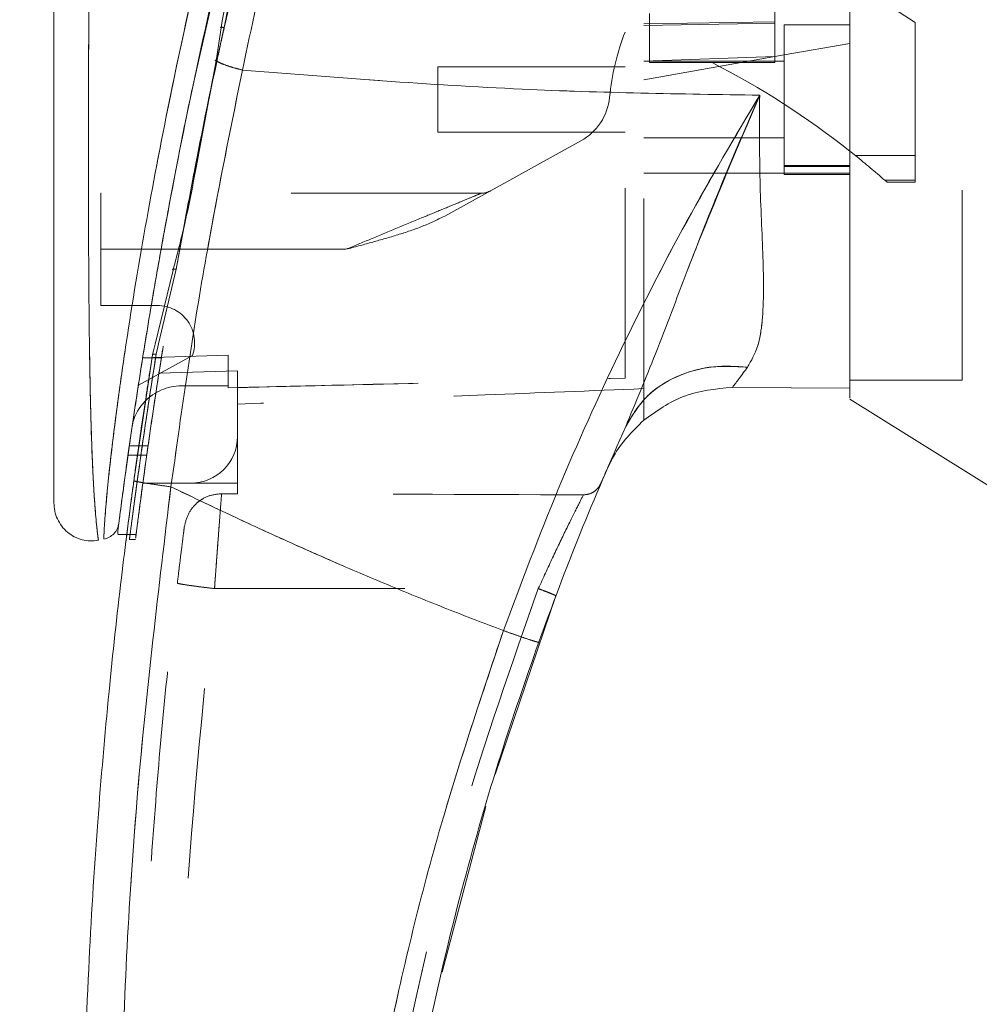
# Model space of a CAD drawing. Units: inches. Extents: x 0 to 23.4, y 0 to 16.5.
# Drawn here: x 12.2 to 12.7, y 7.3 to 7.8 of the extents above; entities that cross this region are included whole.
import ezdxf

# ---------------------------------------------------------------- set-up
doc = ezdxf.new("R2010")
doc.units = ezdxf.units.IN
doc.header["$MEASUREMENT"] = 0
doc.linetypes.add('HIDDEN', pattern=[0.07500000000000001, 0.05, -0.025])
doc.styles.add('SLDTEXTSTYLE0', font='TXT', dxfattribs={"width": 0.75})
doc.dimstyles.new('SLDDIMSTYLE1', dxfattribs={"dimtxt": 0.125, "dimasz": 0.13, "dimexe": 0, "dimexo": 0.0625, "dimgap": 0.03125, "dimtad": 0, "dimtih": 1, "dimtoh": 1, "dimlfac": 4, "dimrnd": 1e-09, "dimzin": 4, "dimdsep": 46, "dimtxsty": 'SLDTEXTSTYLE0', "dimsah": 1, "dimcen": 0.09, "dimadec": 0, "dimazin": 1, "dimtfac": 1, "dimtdec": 3, "dimtofl": 0, "dimtmove": 0, "dimatfit": 3, "dimfxl": 1, "dimfrac": 2, "dimtolj": 1, "dimtzin": 12, "dimarcsym": 0})

# ---------------------------------------------------------------- blocks, each defined once
blk = doc.blocks.new('_D_7')
at = {"color": 7, "linetype": 'Continuous', "lineweight": 0}
for p, q in [((12.9946935517, 10.4450296017), (11.6805369517, 10.4450296017)), ((11.8055369517, 10.4450296017), (11.8055369517, 8.0696389761)), ((11.5977244465, 8.0696389784), (12.0133494385, 8.0696389784)), ((12.0133494385, 7.8204202244), (11.5977244465, 7.8204202244)), ((11.8055369517, 5.4450296017), (11.8055369517, 7.8204202267)), ((12.9946935517, 5.4450296017), (11.6805369517, 5.4450296017))]:
    blk.add_line(p, q, dxfattribs=at)
for centre, start, end in [((11.5977244465, 7.9450296014), 90, 270), ((12.0133494385, 7.9450296014), 270, 90)]:
    blk.add_arc(centre, 0.1246093769601773, start, end, dxfattribs=at)
for points in [[(11.8055369517, 10.4450296017), (11.7855369517, 10.3150296017), (11.8255369517, 10.3150296017)], [(11.8055369517, 5.4450296017), (11.8255369517, 5.5750296017), (11.7855369517, 5.5750296017)]]:
    blk.add_solid(points, dxfattribs=at)
at = {"color": 7, "linetype": 'Continuous', "lineweight": 0, "insert": (11.5977244465, 8.0069443296, -0.024103248), "char_height": 0.125, "attachment_point": 1, "style": 'SLDTEXTSTYLE0'}
blk.add_mtext('20.00', dxfattribs=at)

msp = doc.modelspace()

# ---------------------------------------------------------------- linework, layer by layer
at = {"color": 7, "linetype": 'HIDDEN', "lineweight": 0}
for p, q in [((12.6520447356, 7.7878688321), (12.578225838, 7.8356340011)), ((12.2736905248, 7.7604274527), (12.2859317465, 7.8147507967)), ((12.6766510349, 7.599667397), (12.6766510349, 7.7985694477)), ((12.578225838, 7.7973377317), (12.578225838, 7.787495212)), ((12.5093282002, 7.7871294066), (12.578225838, 7.7882409064)), ((12.5122809561, 7.7925041897), (12.5122809561, 7.7667363633)), ((12.5093282002, 7.7862925993), (12.578225838, 7.787495212)), ((12.578225838, 7.787495212), (12.578225838, 7.7698864643)), ((12.5831470979, 7.786675271), (12.5831470979, 7.7079351135)), ((12.6175959168, 7.786675271), (12.5831470979, 7.786675271)), ((12.6520447356, 7.7178115727), (12.6520447356, 7.7878688321)), ((12.6175959168, 7.7768284714), (12.5831470979, 7.7707542152)), ((12.2850464919, 7.7680612803), (12.2845372942, 7.768052422)), ((12.5831470979, 7.7707542152), (12.5093282002, 7.7577379519)), ((12.578225838, 7.7698864643), (12.5093282002, 7.7674255667)), ((12.5831470979, 7.7674823576), (12.5093282002, 7.7674823576)), ((12.578225838, 7.7700667699), (12.578225838, 7.7667363634)), ((12.4010604837, 7.7645296017), (12.4010604837, 7.7300807828)), ((12.4994856805, 7.7645296017), (12.4010604837, 7.7645296017)), ((12.5122809561, 7.7667363633), (12.5452533971, 7.7667363634)), ((12.578225838, 7.7667363634), (12.5452533971, 7.7667363634)), ((12.4010604837, 7.7300807828), (12.4994856805, 7.7300807828)), ((12.5093282002, 7.7271280269), (12.5831470979, 7.7271280269)), ((12.2760402904, 7.724170687), (12.2736999411, 7.7127652884)), ((12.2741706203, 7.7123765685), (12.2763022051, 7.7238094862)), ((12.4762559088, 7.7255446363), (12.4046664018, 7.6859908614)), ((12.620678379, 7.7178115727), (12.6520447356, 7.7178115727)), ((12.6520447356, 7.7178115727), (12.6520447356, 7.7048675286)), ((12.6175959168, 7.7125875635), (12.5831470979, 7.7125875635)), ((12.5831470979, 7.7120706246), (12.6175959168, 7.7120706246)), ((12.5093282002, 7.7085253534), (12.5831470979, 7.7085253534)), ((12.6175959168, 7.7085253534), (12.5831470979, 7.7085253534)), ((12.5831470979, 7.7079351135), (12.6175959168, 7.7079351135)), ((12.6175959168, 7.7085253534), (12.6175959175, 7.5955323546)), ((12.6520447356, 7.7048675286), (12.6360101944, 7.7048675286)), ((12.6360101944, 7.7048675286), (12.6372230081, 7.703791056)), ((12.6372230081, 7.703791056), (12.6520447356, 7.703791056)), ((12.6520447356, 7.7048675286), (12.6520447356, 7.703791056)), ((12.4240314623, 7.6980925938), (12.2238951294, 7.6980925938)), ((12.2238951294, 7.6685650348), (12.2238951294, 7.6980925938)), ((12.2635466298, 7.6580261865), (12.2680993013, 7.6825709557)), ((12.3527744321, 7.6685650348), (12.2238951294, 7.6685650348)), ((12.2238951294, 7.6685650348), (12.2238951294, 7.6390374757)), ((12.3527744321, 7.6685650348), (12.2556005625, 7.6685650348)), ((12.2635466298, 7.6580261865), (12.2543011471, 7.6188584648)), ((12.2238951294, 7.6390374757), (12.2535485361, 7.6390374757)), ((12.2543011471, 7.6188584648), (12.2530175829, 7.6134207518)), ((12.2720902785, 7.6127414936), (12.243639909, 7.597022437)), ((12.2908242632, 7.6128219768), (12.2459069, 7.611482266)), ((12.2908242632, 7.6128305016), (12.2459082439, 7.6114907015)), ((12.2498193148, 7.6049811146), (12.2510737571, 7.6130211978)), ((12.2510737598, 7.6130212143), (12.2516226407, 7.6152811471)), ((12.2908242632, 7.6128219768), (12.2908242632, 7.5967146411)), ((12.2908242632, 7.5967146411), (12.2908242632, 7.6128219768)), ((12.2557493019, 7.6114815248), (12.2459067822, 7.6114815248)), ((12.245908182, 7.6114903111), (12.2557507017, 7.6114903111)), ((12.2957455231, 7.6046393819), (12.2544858819, 7.6034807696)), ((12.2957455231, 7.5701398379), (12.2957455231, 7.6046393819)), ((12.266217964, 7.5967146411), (12.2908242632, 7.5967146411)), ((12.2908242632, 7.5967146411), (12.2908242632, 7.5957094533)), ((12.6175959168, 7.599667397), (12.6766510349, 7.599667397)), ((12.5093282002, 7.5786672207), (12.5093282002, 7.595271763)), ((12.2957455231, 7.5701398379), (12.2957455231, 7.5455335387)), ((12.2487541313, 7.5652185817), (12.2389116116, 7.5652185817)), ((12.2382115567, 7.5602973219), (12.2480540764, 7.5602973219)), ((12.4914808607, 7.5557526305), (12.4894544472, 7.5517316585)), ((12.2460045827, 7.5455335387), (12.2711392238, 7.5455335387)), ((12.2957455231, 7.5455335387), (12.2711392238, 7.5455335387)), ((12.2957455231, 7.5455335387), (12.2957455231, 7.5400320165)), ((12.2874103152, 7.5400322247), (12.2957455231, 7.5400320165)), ((12.274292665, 7.5349705118), (12.2771561573, 7.5371189378)), ((12.2376428823, 7.5185333628), (12.2425642816, 7.5185333628)), ((12.2387882197, 7.5160059797), (12.2422195705, 7.5160059797)), ((12.2836808863, 7.4901094671), (12.4538966744, 7.4901052312))]:
    msp.add_line(p, q, dxfattribs=at)
at = {"color": 7, "linetype": 'Continuous', "lineweight": 15}
for p, q in [((12.2871281852, 7.7850858783), (12.2844766663, 7.7676538316)), ((12.2844766663, 7.7676538316), (12.2763022051, 7.7238094862)), ((12.6176192033, 7.7202540706), (12.620678379, 7.7178115727)), ((12.261908542, 7.6576317673), (12.2524356796, 7.6186287102)), ((12.2510737598, 7.6130212143), (12.2412601029, 7.5468288889)), ((12.55596955, 7.5959546931), (12.6175959182, 7.5955323546)), ((12.6175959181, 7.5955323546), (12.555969563, 7.595954693)), ((12.6175959168, 7.58981459), (12.6963360742, 7.5406122789)), ((12.2328545278, 7.5204557913), (12.2328545278, 7.5188515188)), ((12.2328545278, 7.5185333628), (12.2376428823, 7.5185333628)), ((12.4311916305, 7.3923764288), (12.4631053506, 7.4863726057)), ((12.4033725838, 7.2884122766), (12.426291426, 7.3754919901))]:
    msp.add_line(p, q, dxfattribs=at)
at = {"color": 8, "linetype": 'Continuous', "lineweight": 15}
for p, q in [((12.2763022051, 7.7238094862), (12.2741706203, 7.7123765685)), ((12.2556005625, 7.6685650348), (12.2238951294, 7.6685650348)), ((12.2524356796, 7.6186287102), (12.2510737598, 7.6130212143))]:
    msp.add_line(p, q, dxfattribs=at)
at = {"color": 7, "linetype": 'HIDDEN', "lineweight": 0}
for centre, radius, start, end in [((12.6235827292, 7.7353389136), 0.1328740157480338, 159.0583967888, 174.3279606244), ((12.3458780695, 7.3767671523), 0.4379800301072591, 51.6515931819, 62.9211949845), ((12.4619762855, 7.7513897345), 0.0295275590551205, 298.9210012135, 354.3279606244), ((12.3458780695, 7.3767671523), 0.4379800301072557, 48.5143602366, 51.1394860448), ((12.4240314623, 7.7079351135), 0.0098425196850398, 270, 298.9210012135), ((12.2535485361, 7.6193524364), 0.0196850393700787, 340.3766237671, 90), ((12.266217964, 7.5701398379), 0.0265748031496065, 90, 136.285242421), ((12.2711392238, 7.5701398379), 0.0246062992125982, 270, 0)]:
    msp.add_arc(centre, radius, start, end, dxfattribs=at)
at = {"color": 7, "linetype": 'Continuous', "lineweight": 15}
for centre, radius, start, end in [((12.266217964, 7.5701398379), 0.0265748031496053, 136.285242421, 163.7194762092), ((13.9364935545, 6.9303760584), 1.574803149606303, 156.7614146377, 157.0041174294)]:
    msp.add_arc(centre, radius, start, end, dxfattribs=at)
at = {"color": 7, "linetype": 'HIDDEN', "lineweight": 0}
msp.add_ellipse((11.8649267312, 7.4914081236), major_axis=(2.819282623913821, -7.018021980442767e-05), ratio=0.0174557166, start_param=1.351732473559464, end_param=1.417384202993905, dxfattribs=at)
at = {"color": 7, "linetype": 'Continuous', "lineweight": 15}
for points, knots in [([(12.61759591675168, 7.590348049121925), (12.61759591675168, 7.590305874448908), (12.61759591675168, 7.590146058251324), (12.61759591675169, 7.598340444890012), (12.61759591675166, 7.613070951965866), (12.61759591675176, 7.631475362783883), (12.61759591675123, 7.6586324898779), (12.61759591675355, 7.688277243807023), (12.61759591675115, 7.719578665953939), (12.61759591675191, 7.751208719737464), (12.61759591675163, 7.787923080953333), (12.61759591675169, 7.823908823329539), (12.61759591675168, 7.852796203510749), (12.61759591675168, 7.878061070348227), (12.61759591675168, 7.901643131073633), (12.61759591675168, 7.931532553435788), (12.61759591675168, 7.961650611865069), (12.61759591675168, 7.991864509154134), (12.61759591675168, 8.016074393456417), (12.61759591675168, 8.044283318332065), (12.61759591675168, 8.080432237395271), (12.61759591675168, 8.119990549475045), (12.61759591675168, 8.15557498089359), (12.61759591675168, 8.174711719112166), (12.61759591675168, 8.182885697118408)], [0, 0, 0, 0, 0.0186758580281292, 0.0707700713060432, 0.1082027808929853, 0.1466807395390495, 0.1960178621215473, 0.2669806965739932, 0.2996876122778454, 0.3489054534482484, 0.4160072431108447, 0.4667726392415068, 0.5091991358534489, 0.5431432136995922, 0.5772402969717226, 0.6118903095519563, 0.6730066122238311, 0.7079341482417582, 0.7434846387612987, 0.7788916113638267, 0.832107088982619, 0.9043254754470172, 0.9591340253223111, 1, 1, 1, 1]), ([(12.6175959174524, 7.59553235463575), (12.61759591715103, 7.599018198008589), (12.61759591660587, 7.605323782856866), (12.61759591680879, 7.621846854850993), (12.61759591673314, 7.643421819270143), (12.61759591675532, 7.669361122614704), (12.61759591675029, 7.699506280040813), (12.61759591675199, 7.72798315227807), (12.61759591675169, 7.756257709986219), (12.61759591675175, 7.779283927707046), (12.61759591675174, 7.802347479596413), (12.61759591675174, 7.835782354095724), (12.61759591675174, 7.876771217875755), (12.61759591675174, 7.922434408079212), (12.61759591675174, 7.961779034279539), (12.61759591675174, 7.993403807482696), (12.61759591675174, 8.020480344219159), (12.61759591675174, 8.044039531598107), (12.61759591675174, 8.068427114051978), (12.61759591675174, 8.10351730085318), (12.61759591675174, 8.141205568039785), (12.61759591675174, 8.16852109070377), (12.61759591675174, 8.178876884038914)], [0, 0, 0, 0, 0.0434233857251963, 0.078549095241359, 0.1321695518567931, 0.1872559641398887, 0.2283793574571007, 0.2944917261029377, 0.3320110087519619, 0.3675356063106079, 0.4057663910882491, 0.4418806367130033, 0.5250869002223222, 0.5962411969236254, 0.6525209047660234, 0.7064135625293134, 0.7423875534050659, 0.7783282963264356, 0.8165499611084852, 0.8573259199683736, 0.9459097559558263, 1, 1, 1, 1]), ([(12.36713346551454, 8.030700797318943), (12.3629620806793, 8.016897500306788), (12.3555318225549, 7.992310447368984), (12.34290600379038, 7.947965763642861), (12.3286962861693, 7.895003506131594), (12.31269822680485, 7.830028192333724), (12.30316664964259, 7.78533218083279), (12.29837210174723, 7.762849315277065)], [0, 0, 0, 0, 0.156778820500365, 0.2792614804836054, 0.497593964209059, 0.747281088899028, 1, 1, 1, 1]), ([(12.34042601432377, 8.017614598801437), (12.33155316323357, 7.98791806623128), (12.31491163681824, 7.932220565373187), (12.2935162593429, 7.849247462510114), (12.27517660242473, 7.769746729426919), (12.26184771407166, 7.703500807231618), (12.25240511808746, 7.651088577096511), (12.24559625133255, 7.610178789336646), (12.24038564710709, 7.575775406333117), (12.23663847404799, 7.549180555926616), (12.23416764702481, 7.530712163972549), (12.23328882901165, 7.52384742545815), (12.2328546347688, 7.52045579044727)], [0, 0, 0, 0, 0.1709125625162382, 0.3205560304024672, 0.4711867319252661, 0.6221343847154378, 0.6986696971380476, 0.7751661353246392, 0.8646581421546057, 0.9093740505267561, 0.9552247849669798, 1, 1, 1, 1]), ([(12.34530036342561, 8.011812299574808), (12.33929024613419, 7.993205696203325), (12.32728149395824, 7.95602803761696), (12.31192616321632, 7.899422360888816), (12.29761744926384, 7.842563020051321), (12.29062641338744, 7.80425482628079), (12.28712818520333, 7.785085878288042)], [0, 0, 0, 0, 0.2501734521676566, 0.4998689447164597, 0.7497405843325472, 1, 1, 1, 1]), ([(12.19928883013756, 7.954867263644795), (12.19928883013756, 7.929450425245585), (12.19928883013756, 7.878838070251503), (12.19928883013757, 7.803351452358136), (12.19928883013756, 7.734846816489735), (12.19928883013756, 7.673313100251075), (12.19928883013757, 7.630397508118826), (12.19928883013756, 7.600638024014311), (12.19928883013757, 7.583641101639895), (12.19928883013757, 7.568946307460458), (12.19928883013756, 7.5566449812309), (12.19928883013757, 7.547898579271488), (12.19928883013757, 7.542118246735208), (12.19928883013757, 7.538359200171839), (12.19928883013757, 7.535611372177283), (12.19928883013757, 7.535120529191874), (12.19928883013757, 7.534884402701954)], [0, 0, 0, 0, 0.1673812452370535, 0.3333049874351157, 0.4982233871013747, 0.622573133438764, 0.7479451300695987, 0.793703159224401, 0.835393392508012, 0.8732408891939457, 0.9069072664058008, 0.9364662034379586, 0.9530877672109574, 0.9682155393128665, 0.9847096661067197, 1, 1, 1, 1]), ([(12.26421072492522, 7.661606515376168), (12.26435249474453, 7.662443124949652), (12.26705741598822, 7.678405358794476), (12.27509291552047, 7.720090305916287), (12.28310782468688, 7.761157040218961), (12.28916502695533, 7.786843443524102), (12.28924138504906, 7.787167250573019)], [0, 0, 0, 0, 0.0205576004894193, 0.3922322152424803, 0.9923383787729622, 1, 1, 1, 1]), ([(12.26809930130306, 7.682570955684933), (12.26992686788486, 7.69261579904169), (12.27506941878935, 7.720880771056562), (12.28113591508222, 7.749568581884695), (12.28504649185201, 7.768061280336094)], [0, 0, 0, 0, 0.3553813303431623, 1, 1, 1, 1]), ([(12.28447727111026, 7.767653817627783), (12.28535032963892, 7.767209986316224), (12.28709647812242, 7.766322307717177), (12.29050129458489, 7.765034264295354), (12.29428756484494, 7.763836129504954), (12.29701057774586, 7.763178256179868), (12.29837210174723, 7.762849315277065)], [0, 0, 0, 0, 0.2499961927882805, 0.500001384315202, 0.7499974694643808, 1, 1, 1, 1]), ([(12.26076375894833, 7.543647478645315), (12.26599879824695, 7.580776840280294), (12.27646508013878, 7.655008635529164), (12.29107152740268, 7.726911116377286), (12.29837210174723, 7.762849315277065)], [0, 0, 0, 0, 0.5001813779459144, 1, 1, 1, 1]), ([(12.29837209417421, 7.762849299616049), (12.34739702753904, 7.758924973130228), (12.43801069980256, 7.751671569410227), (12.52866407240778, 7.750253064962419), (12.57027103247668, 7.749602017392745)], [0, 0, 0, 0, 0.5410324086883442, 1, 1, 1, 1]), ([(12.2334253990144, 7.524902571854239), (12.23352123379755, 7.52564728295642), (12.23367701067661, 7.526857790952467), (12.23439522122056, 7.532355641845315), (12.23515816176523, 7.53811259516077), (12.23613802843871, 7.545384011336805), (12.23732649824948, 7.554024834883977), (12.23906587055003, 7.566379484694526), (12.24145500724707, 7.582772664877179), (12.24454656729578, 7.603027585382731), (12.24892932407424, 7.630400891504958), (12.25489817503643, 7.66549063455028), (12.26296904515402, 7.708348533378588), (12.26910136040723, 7.740224005638884), (12.27306716282516, 7.757683149014569), (12.27369052481329, 7.760427452733935)], [0, 0, 0, 0, 0.05068279501389, 0.0823835289235684, 0.1172331726649285, 0.1548204738421384, 0.1958955485197302, 0.2407864032684888, 0.3205552283528928, 0.403100309033983, 0.4860804004085734, 0.6431510575172641, 0.8061110035106703, 0.9695236883757605, 1, 1, 1, 1]), ([(12.57027103361988, 7.749602020551075), (12.55735064606636, 7.72778498200741), (12.53154277418217, 7.684206464467186), (12.49620724881523, 7.614653843656691), (12.46358308789658, 7.542703129202495), (12.44492121648251, 7.492953605445736), (12.43556576921723, 7.46801349972683)], [0, 0, 0, 0, 0.2506150492841749, 0.5005918791047737, 0.7496399886578822, 1, 1, 1, 1]), ([(12.49983221960035, 7.57536378593414), (12.50510034490929, 7.588037157906946), (12.51627148708117, 7.614911241533046), (12.53236123758856, 7.658061306691478), (12.55032425011693, 7.703648373150629), (12.56357218520979, 7.734169130402963), (12.57027103353653, 7.749602020299932)], [0, 0, 0, 0, 0.221304801048321, 0.4692802943834778, 0.7316403811604205, 1, 1, 1, 1]), ([(12.57027103353653, 7.749602020299932), (12.57018510960083, 7.734418850829647), (12.57001700341051, 7.704713684790648), (12.57225158392474, 7.664437976099651), (12.57257950263659, 7.635707512199434), (12.56978324588778, 7.617049809926801), (12.56584426518729, 7.610043689604733), (12.56390193673463, 7.606588941313469)], [0, 0, 0, 0, 0.2704042196898571, 0.5290332996186067, 0.7720006221019564, 0.8875725187417348, 1, 1, 1, 1]), ([(12.27417062028364, 7.712376568489267), (12.27242712044361, 7.703124964972365), (12.26893882699152, 7.684614892743763), (12.26425254971728, 7.666628366123803), (12.26190854203422, 7.657631767305256)], [0, 0, 0, 0, 0.4998145551590872, 1, 1, 1, 1]), ([(12.49983221960035, 7.57536378593414), (12.50327700376124, 7.581118523754884), (12.5101665508727, 7.592627963963139), (12.52732814056056, 7.602803300501553), (12.54572273882998, 7.607677301539441), (12.55784219188126, 7.606951728786962), (12.56390193673463, 7.606588941313469)], [0, 0, 0, 0, 0.2797683801994705, 0.5595350378012514, 0.7797668528043956, 1, 1, 1, 1]), ([(12.56390193673463, 7.606588941313469), (12.56237582930026, 7.604514388702301), (12.55939607329749, 7.600463782265956), (12.55709303414116, 7.597432385697928), (12.55596951611838, 7.595953544719914)], [0, 0, 0, 0, 0.5121585233644995, 1, 1, 1, 1]), ([(12.50932888927895, 7.578666411766393), (12.51605518117583, 7.583479104397193), (12.53000699980415, 7.593461694467366), (12.54711134727663, 7.595103341573311), (12.55596954155071, 7.595953536473604)], [0, 0, 0, 0, 0.4821086107882165, 1, 1, 1, 1]), ([(12.50932888952207, 7.578666413949273), (12.50336759836449, 7.572774763793278), (12.4963500018762, 7.565839148277782), (12.49211788850839, 7.557072245593123), (12.49148086072858, 7.555752630529044)], [0, 0, 0, 0, 0.8494776192295022, 0.9999999999999999, 0.9999999999999999, 0.9999999999999999, 0.9999999999999999]), ([(12.45409574153019, 7.46188493317539), (12.46119220400921, 7.48108122826695), (12.47539726223216, 7.519506639554143), (12.49168259607786, 7.55673413556407), (12.49983221806793, 7.575363782520793)], [0, 0, 0, 0, 0.4995729244922471, 1, 1, 1, 1]), ([(12.24320533478062, 6.733013096792249), (12.24105239207348, 6.74875407366045), (12.23644276861061, 6.782456770931187), (12.23023824742716, 6.836491701569679), (12.22438030891216, 6.897323416280219), (12.21937716857724, 6.964978369323884), (12.21566510430672, 7.039450846980322), (12.21378604294054, 7.119791524604127), (12.21419014077955, 7.204072548828229), (12.21700295261451, 7.287076855511286), (12.22177381772989, 7.364529822316637), (12.22773822869259, 7.433146197313118), (12.23417483764263, 7.492956008984777), (12.23902470242424, 7.529832000873727), (12.24126010286626, 7.546828888886164)], [0, 0, 0, 0, 0.0583802047023565, 0.1249967128572525, 0.199849438344561, 0.2829382843165067, 0.3742631432182457, 0.4738238967999862, 0.5782087058246995, 0.683930541926901, 0.7789707847665466, 0.8633292273085402, 0.9370056858401153, 1, 1, 1, 1]), ([(12.24126010286626, 7.546828888886163), (12.24161946493028, 7.546703981480583), (12.24233818307052, 7.546454168750665), (12.2475617056041, 7.545570577593935), (12.25400057830039, 7.544589446232622), (12.25850935310292, 7.54396146955367), (12.26076375894833, 7.543647478645315)], [0, 0, 0, 0, 0.2796187071857366, 0.5592327552908255, 0.7796145745889256, 1, 1, 1, 1]), ([(12.26269602264993, 6.735257125165362), (12.25598204646364, 6.788842095333238), (12.24254164398132, 6.896111401341624), (12.23364311887047, 7.058206325481681), (12.23325488480578, 7.220559061963508), (12.24137819229349, 7.382696427629409), (12.25430591773415, 7.490030457836916), (12.26076375894833, 7.543647478645315)], [0, 0, 0, 0, 0.1997508793288404, 0.399872168129254, 0.6001213221747472, 0.8002469175121609, 1, 1, 1, 1]), ([(12.43556576886748, 7.468013499852144), (12.42562554792092, 7.471811088583242), (12.40579806371884, 7.479386033946794), (12.37637620454941, 7.491338576068594), (12.34730695949497, 7.503680356077096), (12.31904855634933, 7.516251474679703), (12.29022632957871, 7.529582279881952), (12.27101374804525, 7.538754214721433), (12.26076375894833, 7.543647478645315)], [0, 0, 0, 0, 0.1675427268037092, 0.3341928501120591, 0.4999966719104222, 0.664780847305105, 0.8211592411869955, 1, 1, 1, 1]), ([(12.19928883013757, 7.535249909883502), (12.19936805262576, 7.533791152419114), (12.19952666712164, 7.53087051605544), (12.200958730903, 7.526683019718821), (12.20320915994439, 7.522901405303273), (12.20623789401917, 7.519702341490999), (12.20989025076856, 7.517253397312582), (12.21397779555856, 7.515681443511997), (12.21832312836412, 7.514996727314471), (12.22120899686963, 7.515358146227014), (12.22265179482211, 7.515538838613383)], [0, 0, 0, 0, 0.1242439843094396, 0.2487538246765714, 0.373529549670732, 0.4985528316574076, 0.6237811076097011, 0.7491528018436596, 0.874588248496538, 1, 1, 1, 1]), ([(12.23338550425512, 7.524595130867585), (12.23316255463076, 7.523541764769021), (12.23271317273795, 7.521418578185671), (12.23142306395634, 7.519803636512138), (12.23077301048813, 7.518989907894205)], [0, 0, 0, 0, 0.4961250729556533, 1, 1, 1, 1]), ([(12.22544646423824, 7.51607004534647), (12.22644968187246, 7.516346095185951), (12.22845608648138, 7.516898186428495), (12.23000071019744, 7.518292673954477), (12.23077301025389, 7.518989907062999)], [0, 0, 0, 0, 0.5000076404186754, 1, 1, 1, 1]), ([(12.23700558728303, 7.514364860170693), (12.23700206003249, 7.514336846494716), (12.23686029629027, 7.513210948718638), (12.23707959540987, 7.514997502933464), (12.23749151883903, 7.518212569235023), (12.23753261982406, 7.518533362816008)], [0, 0, 0, 0, 0.0224543339797483, 0.9024622370530082, 1, 1, 1, 1]), ([(12.43556576886748, 7.468013499852144), (12.42343779154411, 7.431849010406969), (12.39914246565667, 7.359402630174172), (12.37268301182689, 7.247614940852334), (12.35369946381701, 7.13415481452606), (12.34325199188177, 7.019592186168014), (12.34045934589999, 6.904749659035977), (12.34556369714562, 6.828507722231839), (12.34811175217571, 6.790448301704386)], [0, 0, 0, 0, 0.1661584937782478, 0.3328563904494381, 0.4999953682748158, 0.6671284348396365, 0.8338329348503397, 1, 1, 1, 1]), ([(12.43556576886748, 7.468013499852144), (12.43826958065891, 7.467054328200727), (12.44367716058673, 7.465136000384431), (12.44974880537574, 7.463097073796336), (12.45339944277361, 7.461957303464717), (12.45386364071795, 7.461909056732664), (12.45409574153019, 7.461884933175388)], [0, 0, 0, 0, 0.2796246743494343, 0.5592448339517004, 0.7796206698334294, 1, 1, 1, 1]), ([(12.36290528446583, 6.992221965879006), (12.36475956052522, 7.024687616186938), (12.36833513987763, 7.087290758969132), (12.38038718340047, 7.177093610805736), (12.39569290754809, 7.259248121121902), (12.41366698631808, 7.333679763931181), (12.43290041604317, 7.400549303396718), (12.44728453057812, 7.44217445911089), (12.45409574153019, 7.46188493317539)], [0, 0, 0, 0, 0.2030768873960359, 0.391590843147591, 0.5655409443265457, 0.7249263416096615, 0.8697462600077686, 1, 1, 1, 1])]:
    msp.add_open_spline(points, degree=3, knots=knots, dxfattribs=at)
at = {"color": 7, "linetype": 'HIDDEN', "lineweight": 0}
for points, knots in [([(12.29837210174722, 7.762849315277028), (12.30316696028737, 7.785332818127592), (12.31269915501248, 7.830030096572711), (12.33001406524627, 7.900363303472903), (12.34583289772153, 7.958682118921905), (12.358679226295, 8.00286673161943), (12.36454470970421, 8.022177783238499), (12.36713346701106, 8.030700802143185)], [0, 0, 0, 0, 0.2527307493872174, 0.5024295703425513, 0.7803158341021504, 0.9030414119364272, 0.9999999999999999, 0.9999999999999999, 0.9999999999999999, 0.9999999999999999]), ([(12.2254568544273, 7.516341832815743), (12.22545645669847, 7.516335518216167), (12.22545546666621, 7.516319799825123), (12.22559520799015, 7.519835832330241), (12.22609464616732, 7.528176648722281), (12.22724236076199, 7.541372914189013), (12.2292427616338, 7.560419410292484), (12.23244115909518, 7.586174171041943), (12.23853861008532, 7.628871874472503), (12.24767056416892, 7.683996645909729), (12.26200145706517, 7.758492083355414), (12.28034450281885, 7.840778392447249), (12.30306011332294, 7.930113524072892), (12.32044609167069, 7.988669428170611), (12.32911441047874, 8.017864290528076)], [0, 0, 0, 0, 0.0126764215467245, 0.031554328736286, 0.0672389835357078, 0.1008464068787593, 0.1335091756865628, 0.1973888764360695, 0.2601754875831504, 0.3846564132948342, 0.5085908252802537, 0.673370087584297, 0.8371485252982597, 1, 1, 1, 1]), ([(12.28924138504906, 7.787167250573019), (12.29500364628532, 7.812216385935003), (12.30676449606787, 7.863341995499721), (12.32716063015128, 7.940488267101016), (12.34256614307687, 7.991906634904844), (12.35026853400881, 8.017614598788949)], [0, 0, 0, 0, 0.3244723087289622, 0.6622521827965222, 1, 1, 1, 1]), ([(12.34699586366862, 8.011074749424587), (12.34103577247876, 7.992521688583788), (12.32912422567131, 7.955442448419986), (12.31378446736151, 7.899008258988554), (12.29948697592536, 7.84235095033448), (12.29235285013106, 7.804244967521035), (12.28878523981006, 7.785189052122758)], [0, 0, 0, 0, 0.2501995353892236, 0.5000365568342288, 0.7499799146543619, 1, 1, 1, 1]), ([(12.28878523981006, 7.785189052122758), (12.29321363632738, 7.804657111402897), (12.30207014602845, 7.843591984375871), (12.31666241616824, 7.900793574178333), (12.33194262688994, 7.956699973647394), (12.34281625855168, 7.99293747883523), (12.34825863099745, 8.011074749424587)], [0, 0, 0, 0, 0.2572922022359073, 0.5145679426409013, 0.7570359070958878, 1, 1, 1, 1]), ([(12.49948568053129, 7.600786864578841), (12.49948568053129, 7.605927285412026), (12.49948568053128, 7.616326632343116), (12.49948568053125, 7.637706162740987), (12.49948568053128, 7.663962542887021), (12.49948568053127, 7.705838392064125), (12.49948568053128, 7.755636991287648), (12.49948568053116, 7.812858771531967), (12.49948568053141, 7.883950663498554), (12.49948568053133, 7.937728760828809), (12.49948568053127, 7.97368218783702)], [0, 0, 0, 0, 0.0525570282289564, 0.1063256857671212, 0.190349746942374, 0.2752273285120506, 0.4482369068515065, 0.5852591842600413, 0.722724410377314, 1, 1, 1, 1]), ([(12.50932820021631, 7.59527176298629), (12.50932820021631, 7.600411830812077), (12.5093282002163, 7.610826475617458), (12.50932820021632, 7.631936542886698), (12.50932820021629, 7.657343358285757), (12.50932820021632, 7.697234607641493), (12.5093282002163, 7.746377161495433), (12.50932820021631, 7.804387771683258), (12.5093282002163, 7.879174317416635), (12.50932820021631, 7.935806616711692), (12.50932820021631, 7.973683145006781)], [0, 0, 0, 0, 0.0529918024533311, 0.1073703341772371, 0.1864376822739503, 0.266307803522324, 0.4291438567390916, 0.5707642568940117, 0.712920718893766, 1, 1, 1, 1]), ([(12.22259902725493, 7.515913526748614), (12.2226044589057, 7.515873793642867), (12.22261982626421, 7.515761379773427), (12.22211369187204, 7.519422483251332), (12.22121959134414, 7.527741243193557), (12.22030508272444, 7.540331772123879), (12.21940402810624, 7.557537370336505), (12.21863298340065, 7.58025198608076), (12.21786723328554, 7.617361803163704), (12.21743881101341, 7.664908547121432), (12.21734175432395, 7.729039697536344), (12.21759001286762, 7.799997783963949), (12.21808372580029, 7.877607855136702), (12.21852546968369, 7.929345880800705), (12.21874624739599, 7.955203857275716)], [0, 0, 0, 0, 0.0129523277151655, 0.0366450406872453, 0.0779980074669516, 0.1144070383598632, 0.148656105340209, 0.2136699028162458, 0.276359975579519, 0.3992688906266877, 0.5205773122137991, 0.6811189127582782, 0.8406274776356752, 1, 1, 1, 1]), ([(12.28878523981006, 7.785189052122758), (12.28852579804374, 7.784015060846255), (12.28776503968878, 7.780572578608695), (12.28651495573817, 7.774862667451406), (12.28553598748284, 7.770328444893478), (12.28504649185201, 7.768061280336092)], [0, 0, 0, 0, 0.2055638010543623, 0.602772565672918, 1, 1, 1, 1]), ([(12.28712818520333, 7.785085878288042), (12.28705081740113, 7.785117252980717), (12.28689598561424, 7.785180041370616), (12.28682818863805, 7.785255040286393), (12.28688092035169, 7.78531046689804), (12.28706794055291, 7.785340839226639), (12.28738363480306, 7.785341767603222), (12.28779463020257, 7.785315214212971), (12.28827113488778, 7.785265662824057), (12.28861394248739, 7.785214578445211), (12.28878523981006, 7.785189052122758)], [0, 0, 0, 0, 0.1249223492022968, 0.2500000000003402, 0.3750776507982937, 0.5000000000004713, 0.624922349202686, 0.750000000000358, 0.8750776507981223, 0.9999999999999999, 0.9999999999999999, 0.9999999999999999, 0.9999999999999999]), ([(12.28447711317564, 7.767653821236888), (12.2853504250435, 7.767210010547339), (12.28709709002169, 7.766322368209126), (12.29050096622951, 7.765034201468407), (12.29428776648064, 7.763836232860259), (12.29701064802897, 7.763178289889934), (12.29837210174722, 7.762849315277029)], [0, 0, 0, 0, 0.2499938834484635, 0.4999995729444777, 0.7499974095602738, 1, 1, 1, 1]), ([(12.29837210174722, 7.762849315277029), (12.29107152740267, 7.726911116377257), (12.27646508013878, 7.655008635529144), (12.26599879824695, 7.580776840280287), (12.26076375894833, 7.543647478645315)], [0, 0, 0, 0, 0.4998186220540826, 1, 1, 1, 1]), ([(12.57027103247668, 7.749602017392746), (12.52866407240778, 7.750253064962421), (12.43801069980256, 7.751671569410228), (12.34739702753904, 7.758924973130229), (12.29837209417421, 7.76284929961605)], [0, 0, 0, 0, 0.4589675913116532, 0.9999999999999999, 0.9999999999999999, 0.9999999999999999, 0.9999999999999999]), ([(12.43556576886748, 7.468013499852144), (12.44492028755616, 7.492951263528552), (12.46357906813123, 7.542692813677394), (12.49619505265815, 7.614627609069879), (12.53153017472711, 7.684183906235199), (12.55734195681624, 7.727769881776595), (12.57027103332877, 7.749602020708433)], [0, 0, 0, 0, 0.2503363298439212, 0.4993277371053437, 0.7492141390192797, 1, 1, 1, 1]), ([(12.57027103353653, 7.749602020299934), (12.55724798473331, 7.718943605916245), (12.5381395030366, 7.673959074340508), (12.51628958052825, 7.614900415229009), (12.50510614313275, 7.588033688511062), (12.49983221960035, 7.57536378593414)], [0, 0, 0, 0, 0.5306994849411905, 0.7786856632176676, 0.9999999999999999, 0.9999999999999999, 0.9999999999999999, 0.9999999999999999]), ([(12.56390193673463, 7.606588941313471), (12.56584426518729, 7.610043689604733), (12.56978324588778, 7.617049809926801), (12.57257950263658, 7.635707512199436), (12.57225158392474, 7.664437976099653), (12.57001700341051, 7.70471368479065), (12.57018510960083, 7.734418850829649), (12.57027103353653, 7.749602020299934)], [0, 0, 0, 0, 0.1124274812582655, 0.2279993778980419, 0.4709667003813962, 0.7295957803101408, 0.9999999999999999, 0.9999999999999999, 0.9999999999999999, 0.9999999999999999]), ([(12.35277443210298, 7.668565034783049), (12.35709996011275, 7.670357687000655), (12.36587408840255, 7.67399399694957), (12.37917731426753, 7.679502897716502), (12.39171429565952, 7.684711651088476), (12.40298475821954, 7.68936711163465), (12.41199417301957, 7.693110880368217), (12.41879442534437, 7.695920321185117), (12.42241953550926, 7.697427019621599), (12.42383861959203, 7.698013574953458), (12.42396834420271, 7.698066730687858), (12.42403146226782, 7.698092593838167)], [0, 0, 0, 0, 0.1597772292400386, 0.324100526911915, 0.4938142581839133, 0.6312823561000279, 0.7585568622884299, 0.8585292225239158, 0.9351285718365182, 0.968436528694864, 1, 1, 1, 1]), ([(12.42403146226782, 7.698092593838167), (12.42396832424531, 7.698066731617774), (12.42383855763173, 7.698013577391103), (12.42241944240842, 7.6974270388982), (12.41879458482184, 7.695920360819187), (12.41199431062529, 7.693110945246259), (12.4029851221472, 7.689367261472702), (12.39171451879848, 7.684711737158042), (12.37917753578669, 7.679502991340358), (12.36587408869674, 7.673993996619785), (12.3570999602099, 7.670357686891759), (12.35277443210298, 7.668565034783049)], [0, 0, 0, 0, 0.0315628718156776, 0.0648706884896365, 0.1414703986307378, 0.2414367476173142, 0.3687173735220132, 0.5061772640108014, 0.6758993357325913, 0.8402227030455381, 1, 1, 1, 1]), ([(12.40466640179545, 7.685990861410524), (12.40053462222064, 7.684011130289438), (12.39227739659921, 7.680054702740348), (12.37918414294907, 7.675885580626504), (12.36602240187703, 7.672081727159885), (12.35719061485977, 7.669737316762886), (12.35277443210298, 7.668565034783051)], [0, 0, 0, 0, 0.2503097222416022, 0.5002357493566771, 0.7501015069955292, 1, 1, 1, 1]), ([(12.2425642815563, 7.519412277696365), (12.24253499126594, 7.519181919007522), (12.2424469529081, 7.518489525711446), (12.24323150542602, 7.524661310817462), (12.24487599785865, 7.537286057976652), (12.24737350794076, 7.555594452603653), (12.25119648788992, 7.582321717733147), (12.25659739576747, 7.617592041623785), (12.26171707332421, 7.647190120042919), (12.26421072492522, 7.661606515376168)], [0, 0, 0, 0, 0.0405019111744227, 0.1217373302315636, 0.2516521047304583, 0.3759618308660839, 0.5006339881545884, 0.7567727965036616, 1, 1, 1, 1]), ([(12.24221957048762, 7.51669151060196), (12.2422145440544, 7.516652273897079), (12.24220218107448, 7.516555767572701), (12.24310442434949, 7.523683421637045), (12.24493742563852, 7.537776101395172), (12.24770010054585, 7.557957545206349), (12.25154372895034, 7.584600591053913), (12.25667967491935, 7.618008207797769), (12.2612491968602, 7.644637628625225), (12.26354662980668, 7.658026186453923)], [0, 0, 0, 0, 0.0545912862507645, 0.1342723451211937, 0.2722583936398332, 0.4080861499199933, 0.544308926575143, 0.7708907629609715, 1, 1, 1, 1]), ([(12.26171371200734, 7.657817786023631), (12.26168423938575, 7.657869769517953), (12.2616239441465, 7.657976117615184), (12.26168973149597, 7.658099415516552), (12.26187316781118, 7.658185221327115), (12.26218324381782, 7.658219033152329), (12.2625837510814, 7.658202464465251), (12.26304724952954, 7.658142092579768), (12.26338023661908, 7.658064806300608), (12.26354662980665, 7.658026186453927)], [0, 0, 0, 0, 0.1375317080873583, 0.2813630683097649, 0.4250211387255867, 0.5686792091411624, 0.7125105693628923, 0.8563419295845898, 1, 1, 1, 1]), ([(12.25301758294906, 7.613420751755389), (12.25134923582416, 7.602819355422255), (12.24801961548197, 7.581661513412326), (12.24444558058815, 7.556757098854185), (12.24198764174265, 7.538920844634264), (12.24039984342662, 7.527056251688117), (12.23932903863632, 7.5189136713294), (12.23881569426263, 7.514993837593589), (12.23895332670802, 7.516043483837479), (12.23895577578865, 7.51606216161564)], [0, 0, 0, 0, 0.2517265494732757, 0.5023857609033461, 0.6278271712563218, 0.7517868396865923, 0.8756962352904817, 0.9977880946507753, 1, 1, 1, 1]), ([(12.24703874683087, 7.574389206952863), (12.24738805930637, 7.576821146741933), (12.24915252603924, 7.589105497158941), (12.251297361653, 7.602598758767425), (12.2530175829491, 7.613420751755586)], [0, 0, 0, 0, 0.1979705647034387, 1, 1, 1, 1]), ([(12.25301758294906, 7.613420751755389), (12.25274264266481, 7.613446272699713), (12.25219284260797, 7.613497307114982), (12.25156383251572, 7.613408471486011), (12.25117601415563, 7.613241744844523), (12.25110784223504, 7.613094719425895), (12.2510737597788, 7.613021214273719)], [0, 0, 0, 0, 0.2796757720032381, 0.5592696456360778, 0.7796574764505693, 1, 1, 1, 1]), ([(12.2530175829491, 7.613420751755586), (12.25274264266484, 7.613446272699912), (12.252192842608, 7.613497307115179), (12.25156383251575, 7.61340847148621), (12.25117601415566, 7.61324174484472), (12.25110784223507, 7.613094719426094), (12.25107375977883, 7.613021214273918)], [0, 0, 0, 0, 0.2796757720031054, 0.5592696456359777, 0.7796574764505638, 1, 1, 1, 1]), ([(12.24503493180685, 7.573467448836523), (12.24589079744988, 7.579316662739064), (12.24739241900969, 7.589579144678186), (12.24908950257991, 7.600349458837612), (12.24981931479495, 7.604981114562386)], [0, 0, 0, 0, 0.5699609448512748, 0.9999999999999999, 0.9999999999999999, 0.9999999999999999, 0.9999999999999999]), ([(12.55596955178778, 7.595953161763566), (12.5570950237051, 7.59743459624532), (12.55939881022915, 7.600467020904551), (12.56237811547324, 7.604517333405434), (12.56390193673463, 7.606588941313471)], [0, 0, 0, 0, 0.4885313398449033, 1, 1, 1, 1]), ([(12.29082426320843, 7.595715170932026), (12.31987444818365, 7.596411365112084), (12.38942887932657, 7.598078252610398), (12.45898212481582, 7.599793938552412), (12.49948568053134, 7.600793049099358)], [0, 0, 0, 0, 0.4176611683521738, 1, 1, 1, 1]), ([(12.29082426320843, 7.595709453334738), (12.31794510537038, 7.596359189324136), (12.38749954610484, 7.598025510122644), (12.45705280374064, 7.599740554568988), (12.49948568053128, 7.600786864578841)], [0, 0, 0, 0, 0.389922510706356, 1, 1, 1, 1]), ([(12.50932820021631, 7.59527176298629), (12.48153957944163, 7.594161587981858), (12.43205081741069, 7.592184477025093), (12.36085570225878, 7.589498262991227), (12.3174489317067, 7.587934211474111), (12.29574552305095, 7.587152184873125)], [0, 0, 0, 0, 0.3903501984394279, 0.6951747708506913, 1, 1, 1, 1]), ([(12.23753261982406, 7.518533362816008), (12.23782962931255, 7.520868925206422), (12.23843861308404, 7.525657727073553), (12.23997306389501, 7.537382547687165), (12.24199612319254, 7.552239415679249), (12.24372832689748, 7.564696218479219), (12.24487932818529, 7.572422882725244), (12.24503493180685, 7.573467448836523)], [0, 0, 0, 0, 0.2035032301869726, 0.4172599510452236, 0.6598124433168505, 0.9540101158954134, 1, 1, 1, 1]), ([(12.23895577578865, 7.51606216161564), (12.23903664278627, 7.516679675827884), (12.23920076668817, 7.517932953988005), (12.24038213411771, 7.526930034569999), (12.24193393790935, 7.538503523752349), (12.24407338219807, 7.55415147246676), (12.2459234917423, 7.566777921609717), (12.24703874683087, 7.574389206952863)], [0, 0, 0, 0, 0.1755873753075244, 0.3563639804594003, 0.5393070068176438, 0.7222920088618267, 1, 1, 1, 1]), ([(12.26076375894833, 7.543647478645315), (12.25789539758975, 7.544049073158558), (12.252158722666, 7.544852255493569), (12.24574153273397, 7.545867481753071), (12.24192067270153, 7.546559904244133), (12.24148029401233, 7.546739226849779), (12.24126010286626, 7.546828888886162)], [0, 0, 0, 0, 0.2796187071857317, 0.5592327552908369, 0.7796145745889411, 1, 1, 1, 1]), ([(12.4776029937224, 7.539429607837426), (12.47871147152156, 7.53953610741683), (12.48092759295506, 7.539749026431314), (12.48388215602908, 7.541451464737129), (12.48583532683358, 7.543539181501994), (12.4865809756904, 7.545073108636885), (12.48683539615615, 7.545596495017126)], [0, 0, 0, 0, 0.282297280061824, 0.5643821224349584, 0.8513642148175448, 1, 1, 1, 1]), ([(12.26269602264993, 6.735257125165363), (12.25598204646358, 6.788842095333377), (12.2425416439813, 6.896111401340504), (12.23364311887103, 7.058206325480771), (12.23325488480498, 7.220559061963587), (12.24137819229407, 7.382696427630699), (12.25430591773443, 7.490030457838019), (12.26076375894833, 7.543647478645315)], [0, 0, 0, 0, 0.1997508793293657, 0.3998721681245748, 0.6001213221755018, 0.8002469175163064, 1, 1, 1, 1]), ([(12.26076375894833, 7.543647478645315), (12.27273048636638, 7.537936075744089), (12.29577258130517, 7.526938692475778), (12.33039101229864, 7.511101916269932), (12.36477358478226, 7.49615799035346), (12.39988859195281, 7.481682559413308), (12.42364822822659, 7.472579488165416), (12.43556576886748, 7.468013499852144)], [0, 0, 0, 0, 0.208784734703959, 0.4020178208089227, 0.599387137556752, 0.7990575270422372, 1, 1, 1, 1]), ([(12.28741031517046, 7.540032224734407), (12.28500981523388, 7.539773509707081), (12.2802113486822, 7.539256352682362), (12.27402668479498, 7.535260818915368), (12.26944002939842, 7.529524434805906), (12.26835123223056, 7.524829056753759), (12.26780664447078, 7.522480551917234)], [0, 0, 0, 0, 0.2501647934756311, 0.5000655803450017, 0.7499459277899824, 1, 1, 1, 1]), ([(12.28741031517046, 7.540032224734407), (12.28729644818006, 7.53860142537838), (12.28705866355494, 7.535613534969699), (12.28631445566363, 7.52580750875012), (12.28566958362229, 7.517277048730143), (12.28533299444692, 7.512758576666508), (12.28514659611196, 7.510241874172116), (12.28504875322784, 7.508917638660195), (12.28499866855381, 7.508239100040866), (12.28497333416748, 7.507895719207539), (12.28496059390902, 7.507723001951463), (12.28495420549861, 7.50763638662274), (12.28495100672204, 7.507593014797933), (12.28494940619072, 7.507571312846225), (12.28494860563928, 7.507560457860749), (12.28494820529211, 7.507555029365623), (12.28494800510067, 7.507552314867466), (12.28494790500048, 7.507550957555738), (12.28494785494927, 7.507550278884213), (12.28494782992339, 7.507549939544535), (12.28494781562279, 7.50754974563494), (12.28493554454505, 7.507383354970095), (12.28481700102245, 7.505803455536166), (12.28439574413126, 7.500120296906935), (12.28398472639398, 7.494364426852004), (12.28368088632976, 7.490109467105674)], [0, 0, 0, 0, 0.2389304508323059, 0.498950463861692, 0.6156233792344192, 0.6804624288893977, 0.7145048711522352, 0.7319310010879352, 0.7407451543261901, 0.7451774831606555, 0.7473999579879553, 0.7485127726632936, 0.7490695742731277, 0.7493480736406368, 0.7494873479643551, 0.7495569912861207, 0.7495918144869685, 0.7496092264723833, 0.7496179325613381, 0.7496222856298781, 0.7496244621701623, 0.7496266387144563, 0.7570928856029834, 0.8204337512847103, 1, 1, 1, 1]), ([(12.28368088632976, 7.490109467105674), (12.28411054882745, 7.496060741629822), (12.28496823116414, 7.507940538138865), (12.28615903764148, 7.523774163481285), (12.28705838404492, 7.535605806632591), (12.28729635049652, 7.538598832632673), (12.28741031517046, 7.540032224734407)], [0, 0, 0, 0, 0.2507353656037045, 0.5005121354940181, 0.7607899296980327, 1, 1, 1, 1]), ([(12.45389667436357, 7.490105231226111), (12.45640593487541, 7.49558038918595), (12.46142650771445, 7.506535182127088), (12.46857578285948, 7.5213851867418), (12.47467799833603, 7.533677306357697), (12.47662864906252, 7.53751329207894), (12.4776029927288, 7.539429354416826)], [0, 0, 0, 0, 0.2499042800656787, 0.5000129061670024, 0.7502580797898111, 0.9999999999999999, 0.9999999999999999, 0.9999999999999999, 0.9999999999999999]), ([(12.4776029927288, 7.539429354416826), (12.47662820832649, 7.537512424412302), (12.47467844987941, 7.533678191468155), (12.46857992292626, 7.521393514508766), (12.46143239514791, 7.506547800861806), (12.45640892134909, 7.495586829759775), (12.45389667436357, 7.490105231226112)], [0, 0, 0, 0, 0.2498310999250576, 0.4997108040168514, 0.7498046023858937, 1, 1, 1, 1]), ([(12.26780664447078, 7.52248055191728), (12.26765586146735, 7.521315778906239), (12.26735395536703, 7.518983605720286), (12.26644277520011, 7.511826507206524), (12.26533144193259, 7.50290999332758), (12.26453349426889, 7.49627479795142), (12.26413425833757, 7.492955020820655)], [0, 0, 0, 0, 0.2491893382348422, 0.4989407269474465, 0.749305782040055, 1, 1, 1, 1]), ([(12.24358016872024, 7.146911491463475), (12.24383258121063, 7.176195552991878), (12.24431085862223, 7.231683714960423), (12.24785109963091, 7.310228945540553), (12.25261358444261, 7.379438479815205), (12.25801913537017, 7.439331440813937), (12.26221221287492, 7.476100583192468), (12.26413425833757, 7.492955020820655)], [0, 0, 0, 0, 0.2532783337092195, 0.4799180328981559, 0.6799185319434353, 0.8532793317896958, 1, 1, 1, 1]), ([(12.29193205445389, 6.739396109112075), (12.28428503662141, 6.801681384707758), (12.26899097483262, 6.926252148678794), (12.26170012228127, 7.11446499086333), (12.26485205755539, 7.302793544013906), (12.2774045550209, 7.427670278410659), (12.28368088632976, 7.490109467105674)], [0, 0, 0, 0, 0.2499994477487223, 0.4999997495484125, 0.7499965855424116, 1, 1, 1, 1]), ([(12.29193205445389, 6.739396109112075), (12.28428503662142, 6.801681384707726), (12.26899097483263, 6.926252148678761), (12.26170012228127, 7.114464990863264), (12.26485205755538, 7.302793544013874), (12.27740455502089, 7.427670278410626), (12.28368088632976, 7.490109467105674)], [0, 0, 0, 0, 0.2499994477485873, 0.4999997495484129, 0.7499965855422777, 1, 1, 1, 1]), ([(12.26413425833757, 7.492955020820654), (12.2644954838916, 7.492836195551516), (12.26521792898764, 7.4925985469909), (12.27045301027989, 7.491804925357314), (12.27690473904816, 7.490934810349536), (12.28142215826348, 7.49038458301915), (12.28368088632976, 7.490109467105674)], [0, 0, 0, 0, 0.2796189232653974, 0.5592331927160992, 0.7796147953416019, 1, 1, 1, 1]), ([(12.35307035777782, 6.992866149929811), (12.35570802016599, 7.035192203065622), (12.36099187345808, 7.11998116476382), (12.38201140385091, 7.245838969643733), (12.41167714841023, 7.369943407722174), (12.43983874996359, 7.450094695995342), (12.45389667436357, 7.490105231226111)], [0, 0, 0, 0, 0.24959913995517, 0.500005324135843, 0.7504088203089239, 1, 1, 1, 1]), ([(12.45389667436357, 7.490105231226112), (12.43983874996362, 7.45009469599544), (12.41167714841032, 7.369943407722467), (12.38201140385104, 7.245838969644333), (12.3609918734582, 7.119981164764733), (12.35570802016606, 7.035192203066742), (12.35307035777787, 6.992866149931035)], [0, 0, 0, 0, 0.2495911796910805, 0.4999946758641578, 0.750400860044828, 1, 1, 1, 1]), ([(12.45389667436357, 7.490105231226112), (12.45525592712392, 7.48958773845055), (12.45797440966775, 7.488552761647147), (12.4610101209659, 7.487338213058718), (12.46280936778892, 7.486573967282796), (12.46300668914238, 7.486439726583384), (12.463105350638, 7.486372605676572)], [0, 0, 0, 0, 0.2796159456946579, 0.5592271647491444, 0.7796117531449159, 1, 1, 1, 1]), ([(12.43556576886748, 7.468013499852144), (12.42343779154442, 7.431849010407642), (12.39914246565766, 7.359402630176384), (12.37268301182717, 7.247614940854729), (12.35369946381741, 7.134154814528627), (12.34325199188164, 7.019592186168964), (12.34045934589998, 6.90474965903691), (12.34556369714564, 6.828507722231839), (12.34811175217571, 6.790448301704386)], [0, 0, 0, 0, 0.1661584937750588, 0.3328563904421701, 0.4999953682748049, 0.6671284348355555, 0.8338329348503394, 1, 1, 1, 1]), ([(12.45409574153019, 7.461884933175388), (12.45372638935219, 7.461942173724792), (12.45298769095966, 7.46205665389941), (12.44802371232984, 7.463667627673984), (12.44194094688225, 7.465747063836403), (12.43769083943728, 7.46725801718731), (12.43556576886748, 7.468013499852144)], [0, 0, 0, 0, 0.2796246743494446, 0.5592448339516957, 0.7796206698334166, 1, 1, 1, 1])]:
    msp.add_open_spline(points, degree=3, knots=knots, dxfattribs=at)
at = {"color": 8, "linetype": 'Continuous', "lineweight": 15}
for points, knots in [([(12.32911438279726, 8.017864298098129), (12.32049372244579, 7.988835501902707), (12.30322088654212, 7.930671786743829), (12.28071632115806, 7.842280639238893), (12.26258505341981, 7.761216224903863), (12.24838909353818, 7.687934202291015), (12.23927648210762, 7.633542218534187), (12.23312028278309, 7.591166249273646), (12.22984054141786, 7.565448270394588), (12.22771862831951, 7.546144677304934), (12.22643280134589, 7.532421182783548), (12.22563083344802, 7.521107191328158), (12.22543704320734, 7.515816030826691), (12.22545426906489, 7.51627321570385), (12.2254568544273, 7.516341832815743)], [0, 0, 0, 0, 0.1619696219366163, 0.324531368482929, 0.4863656770739162, 0.60785361938875, 0.7308649235353243, 0.7929959824447781, 0.8558597035488819, 0.888270807404677, 0.9214346983599666, 0.9563009485203627, 0.9934413781933159, 1, 1, 1, 1]), ([(12.21874619401549, 7.955203857836274), (12.21852792135475, 7.929650758943017), (12.21809211798477, 7.878631421142195), (12.2176032990296, 7.802278834016478), (12.21735011779172, 7.732620661502284), (12.21742106455294, 7.669550295129664), (12.21780384861244, 7.622616156105289), (12.21849634142894, 7.585798085197444), (12.21918842207928, 7.56318335989734), (12.21999180285843, 7.545824349607925), (12.22080326509356, 7.53294903888769), (12.22183266410935, 7.521426736667221), (12.22267363750495, 7.515377933082402), (12.22261189266659, 7.515821171703636), (12.22259902725493, 7.515913526748614)], [0, 0, 0, 0, 0.1571203247379507, 0.3137065667325165, 0.4705006435341134, 0.5892276913404109, 0.7103604108490442, 0.7719343015676017, 0.8354865579169817, 0.8689183735457535, 0.9039998157814676, 0.9427697623646317, 0.9880752693521995, 0.9999999999999999, 0.9999999999999999, 0.9999999999999999, 0.9999999999999999]), ([(12.28453729424629, 7.768052422020966), (12.28448954700436, 7.768052158335282), (12.28421754130429, 7.76805065617503), (12.28406734002237, 7.767962273603913), (12.28411259245806, 7.767818464025036), (12.28435532069891, 7.76770870349592), (12.28447666625437, 7.767653831626347)], [0, 0, 0, 0, 0.0763006673437071, 0.4346683829408629, 0.7173774306140718, 1, 1, 1, 1]), ([(12.26190854203422, 7.657631767305257), (12.2618245354875, 7.657695062234774), (12.26173684511, 7.657761132755225), (12.26171464463852, 7.65781550199778), (12.26171371200734, 7.657817786023631)], [0, 0, 0, 0, 0.957990478729638, 0.9999999999999999, 0.9999999999999999, 0.9999999999999999, 0.9999999999999999])]:
    msp.add_open_spline(points, degree=3, knots=knots, dxfattribs=at)
at = {"color": 7, "linetype": 'HIDDEN', "lineweight": 0}
for points in [[(12.56390193673463, 7.606588941313471), (12.55701514568343, 7.606936469006232), (12.54324156358105, 7.607631524391757), (12.52447026048998, 7.60149609433282), (12.50885465216449, 7.590872645157953), (12.50283969712173, 7.580533405675411), (12.49983221960035, 7.57536378593414)], [(12.28368088632976, 7.490109467105675), (12.28111448546938, 7.490422988926519), (12.27598168374863, 7.491050032568207), (12.26951253064174, 7.491940337252803), (12.26499540430578, 7.492649390180931), (12.26442130699365, 7.492853143940747), (12.26413425833758, 7.492955020820655)], [(12.45389667436357, 7.490105231226111), (12.4551105083522, 7.489643574198341), (12.45753817632947, 7.488720260142804), (12.46059350883622, 7.487507841178481), (12.46271873811808, 7.486620382080329), (12.46297647979802, 7.486455197811157), (12.463105350638, 7.48637260567657)]]:
    msp.add_open_spline(points, degree=3, dxfattribs=at)

# ---------------------------------------------------------------- dimensions: what is measured, and where the dimension line sits
at = {"color": 7, "linetype": 'Continuous', "lineweight": 0}
dim = msp.add_linear_dim(base=(11.8055369517, 5.4450296017), p1=(13.0446935517, 10.4450296017), p2=(13.0446935517, 5.4450296017), angle=90, dimstyle='SLDDIMSTYLE1', dxfattribs=at)
dim.commit()
dim.dimension.update_dxf_attribs({"geometry": '_D_7', "text_midpoint": (11.8055369517, 7.9450296014), "dimtype": 160})

doc.saveas('drawing.dxf')
